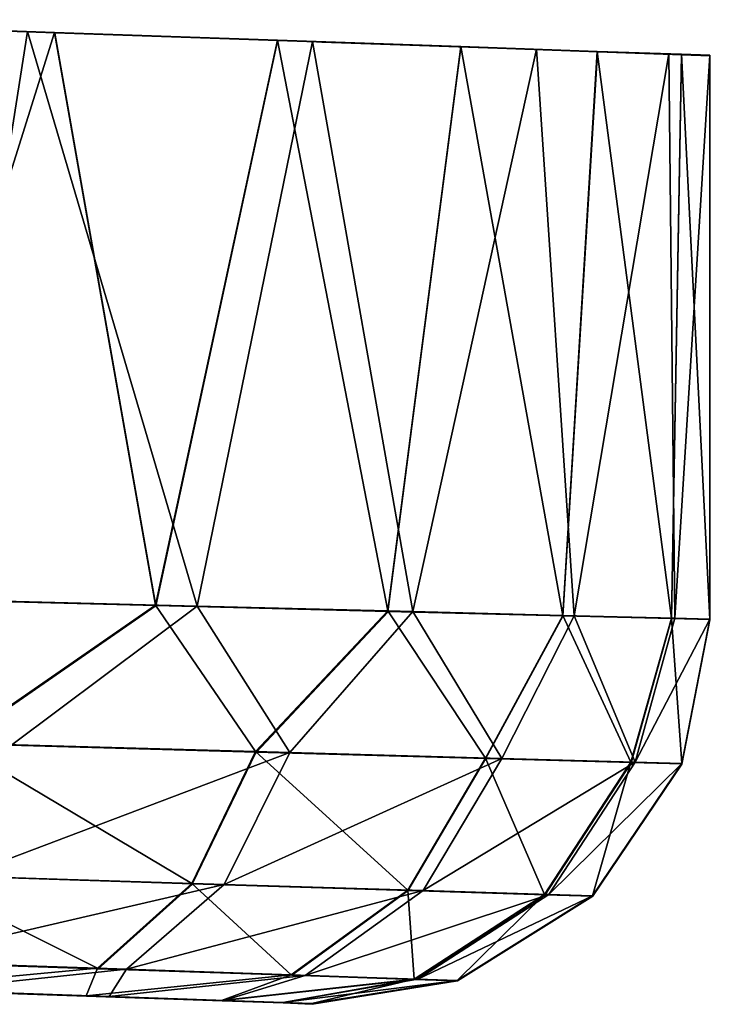
# Model space of a CAD drawing. Units: feet. Extents: x -2.6 to 12.9, y -5.2 to 1.9.
# Drawn here: x 1.2 to 1.3, y -1 to -0.8 of the extents above; entities that cross this region are included whole.
import ezdxf

# ---------------------------------------------------------------- set-up
doc = ezdxf.new("R2010")
doc.units = ezdxf.units.FT
doc.header["$MEASUREMENT"] = 0
doc.layers.get('0').update_dxf_attribs({"color": 255})
doc.layers.add('AFUWA-3-ARPM', color=4, linetype='Continuous')
doc.layers.add('AFUWA-P', color=2, linetype='Continuous')

# ---------------------------------------------------------------- blocks, each defined once
blk = doc.blocks.new('A$C4FED2420')
at = {"linetype": 'Continuous', "lineweight": 0}
for p, q in [((-4.68351, 1.37622), (-4.73537, 1.37802)), ((-4.68351, 1.37622), (-4.66283, 1.25898)), ((-4.68351, 1.37622), (-4.63789, 1.37462)), ((-4.63789, 1.37462), (-4.66283, 1.25898)), ((-4.60036, 1.37331), (-4.63789, 1.37462)), ((-4.61528, 1.25777), (-4.63789, 1.37462)), ((-4.62886, 1.3743), (-4.58488, 1.37279)), ((-4.60036, 1.37331), (-4.61528, 1.25777)), ((-4.60036, 1.37331), (-4.57241, 1.37233)), ((-4.58488, 1.37279), (-4.55779, 1.37184)), ((-4.58488, 1.37277), (-4.58488, 1.37279)), ((-4.57949, 1.25686), (-4.57241, 1.37233)), ((-4.57241, 1.37233), (-4.55518, 1.37173)), ((-4.54936, 1.37153), (-4.55779, 1.37184)), ((-4.55779, 1.37182), (-4.55779, 1.37184)), ((-4.55518, 1.37173), (-4.5572, 1.25629)), ((-4.55518, 1.37173), (-4.54936, 1.37153)), ((-4.54936, 1.25609), (-4.54936, 1.37153)), ((-4.54936, 1.25609), (-4.54936, 1.37153)), ((-4.66283, 1.25898), (-4.71988, 1.26043)), ((-4.71988, 1.26043), (-4.66283, 1.25898)), ((-4.66283, 1.25898), (-4.70375, 1.2307)), ((-4.61528, 1.25777), (-4.66283, 1.25898)), ((-4.64237, 1.22898), (-4.66283, 1.25898)), ((-4.61528, 1.25777), (-4.66283, 1.25898)), ((-4.61528, 1.25777), (-4.64237, 1.22898)), ((-4.61528, 1.25777), (-4.57949, 1.25686)), ((-4.61528, 1.25777), (-4.59531, 1.22767)), ((-4.57949, 1.25686), (-4.61528, 1.25777)), ((-4.59531, 1.22767), (-4.57949, 1.25686)), ((-4.56551, 1.22684), (-4.57949, 1.25686)), ((-4.5572, 1.25629), (-4.57949, 1.25686)), ((-4.57949, 1.25686), (-4.5572, 1.25629)), ((-4.5572, 1.25629), (-4.56551, 1.22684)), ((-4.54936, 1.25609), (-4.5572, 1.25629)), ((-4.54936, 1.25609), (-4.5572, 1.25629)), ((-4.54936, 1.25609), (-4.55511, 1.22655)), ((-4.55511, 1.22655), (-4.54936, 1.25609)), ((-4.64237, 1.22898), (-4.70375, 1.2307)), ((-4.64237, 1.22898), (-4.6554, 1.20202)), ((-4.64237, 1.22898), (-4.59531, 1.22767)), ((-4.59531, 1.22767), (-4.61119, 1.20063)), ((-4.59531, 1.22767), (-4.56551, 1.22684)), ((-4.56551, 1.22684), (-4.58318, 1.19976)), ((-4.55511, 1.22655), (-4.5734, 1.19945)), ((-4.5734, 1.19945), (-4.55511, 1.22655)), ((-4.56551, 1.22684), (-4.55511, 1.22655)), ((-4.71306, 1.20382), (-4.6554, 1.20202)), ((-4.67476, 1.18462), (-4.6554, 1.20202)), ((-4.6554, 1.20202), (-4.61119, 1.20063)), ((-4.63504, 1.18327), (-4.61119, 1.20063)), ((-4.61119, 1.20063), (-4.58318, 1.19976)), ((-4.6099, 1.18242), (-4.58318, 1.19976)), ((-4.5734, 1.19945), (-4.60112, 1.18212)), ((-4.5734, 1.19945), (-4.60112, 1.18212)), ((-4.58318, 1.19976), (-4.5734, 1.19945)), ((-4.72657, 1.18638), (-4.67476, 1.18462)), ((-4.67476, 1.18462), (-4.63504, 1.18327)), ((-4.63504, 1.18327), (-4.6099, 1.18242)), ((-4.60112, 1.18212), (-4.63085, 1.1774)), ((-4.60112, 1.18212), (-4.63085, 1.1774)), ((-4.6099, 1.18242), (-4.60112, 1.18212)), ((-4.71909, 1.18048), (-4.67704, 1.17902)), ((-4.67704, 1.17902), (-4.71909, 1.18048)), ((-4.64933, 1.17805), (-4.67704, 1.17902)), ((-4.67704, 1.17902), (-4.64933, 1.17805)), ((-4.63682, 1.17761), (-4.64933, 1.17805)), ((-4.64933, 1.17805), (-4.63682, 1.17761)), ((-4.63085, 1.1774), (-4.63682, 1.17761)), ((-4.63085, 1.1774), (-4.63682, 1.17761))]:
    blk.add_line(p, q, dxfattribs=at)

msp = doc.modelspace()

# ---------------------------------------------------------------- linework, layer by layer
at = {"layer": 'AFUWA-3-ARPM'}
for points in [[(1.13047, -0.82674, 4.56141), (1.19888, -0.82917, 4.59159), (1.18061, -0.94545, 4.58167)], [(1.16806, -0.94513, 7.2323), (1.20443, -0.82934, 7.21278), (1.15257, -0.82754, 7.23905)], [(1.22511, -0.94658, 7.19834), (1.20443, -0.82934, 7.21278), (1.16806, -0.94513, 7.2323)], [(1.19888, -0.82917, 4.59159), (1.2336, -0.9468, 4.61646), (1.18061, -0.94545, 4.58167)], [(1.19888, -0.82917, 4.59159), (1.2572, -0.83119, 4.63816), (1.2336, -0.9468, 4.61646)], [(1.25005, -0.83094, 7.17694), (1.20443, -0.82934, 7.21278), (1.22511, -0.94658, 7.19834)], [(1.27266, -0.94779, 7.15219), (1.25005, -0.83094, 7.17694), (1.22511, -0.94658, 7.19834)], [(1.2336, -0.9468, 4.61646), (1.2572, -0.83119, 4.63816), (1.27776, -0.94792, 4.66198)], [(1.28758, -0.83225, 7.13259), (1.25005, -0.83094, 7.17694), (1.27266, -0.94779, 7.15219)], [(1.2572, -0.83119, 4.63816), (1.30306, -0.83277, 4.70051), (1.27776, -0.94792, 4.66198)], [(1.28758, -0.83225, 7.13259), (1.27266, -0.94779, 7.15219), (1.30845, -0.9487, 7.09644)], [(1.28758, -0.83225, 7.13259), (1.30845, -0.9487, 7.09644), (1.31553, -0.83323, 7.08167)], [(1.27776, -0.94792, 4.66198), (1.30306, -0.83277, 4.70051), (1.3108, -0.94876, 4.71623)], [(1.3108, -0.94876, 4.71623), (1.30306, -0.83277, 4.70051), (1.33015, -0.83372, 4.77017)], [(1.31553, -0.83323, 7.08167), (1.30845, -0.9487, 7.09644), (1.33074, -0.94927, 7.03444)], [(1.3108, -0.94876, 4.71623), (1.33015, -0.83372, 4.77017), (1.33143, -0.94928, 4.77634)], [(1.33074, -0.94927, 7.03444), (1.33276, -0.83383, 7.02617), (1.31553, -0.83323, 7.08167)], [(1.33858, -0.83403, 4.83958), (1.33143, -0.94928, 4.77634), (1.33015, -0.83372, 4.77017)], [(1.33276, -0.83383, 7.02617), (1.33074, -0.94927, 7.03444), (1.33858, -0.94947, 6.96836)], [(1.33143, -0.94928, 4.77634), (1.33858, -0.83403, 4.83958), (1.33858, -0.94947, 4.83958)], [(1.33276, -0.83383, 7.02617), (1.33858, -0.94947, 6.96836), (1.33858, -0.83403, 6.96836)], [(1.33858, -0.94947, 6.96836), (1.33858, -0.94947, 4.83958), (1.33858, -0.83403, 4.83958)], [(1.33858, -0.94947, 6.96836), (1.33858, -0.83403, 4.83958), (1.33858, -0.83403, 6.96836)], [(1.16806, -0.94513, 7.2323), (1.18419, -0.97486, 7.21805), (1.22511, -0.94658, 7.19834)], [(1.2336, -0.9468, 4.61646), (1.19568, -0.97519, 4.59646), (1.18061, -0.94545, 4.58167)], [(1.24557, -0.97658, 7.17337), (1.22511, -0.94658, 7.19834), (1.18419, -0.97486, 7.21805)], [(1.19568, -0.97519, 4.59646), (1.2336, -0.9468, 4.61646), (1.25262, -0.97677, 4.6416)], [(1.22511, -0.94658, 7.19834), (1.24557, -0.97658, 7.17337), (1.27266, -0.94779, 7.15219)], [(1.27776, -0.94792, 4.66198), (1.25262, -0.97677, 4.6416), (1.2336, -0.9468, 4.61646)], [(1.27266, -0.94779, 7.15219), (1.24557, -0.97658, 7.17337), (1.29263, -0.97789, 7.11374)], [(1.27776, -0.94792, 4.66198), (1.29599, -0.97798, 4.69993), (1.25262, -0.97677, 4.6416)], [(1.27266, -0.94779, 7.15219), (1.29263, -0.97789, 7.11374), (1.30845, -0.9487, 7.09644)], [(1.3108, -0.94876, 4.71623), (1.29599, -0.97798, 4.69993), (1.27776, -0.94792, 4.66198)], [(1.29263, -0.97789, 7.11374), (1.32243, -0.97872, 7.0438), (1.30845, -0.9487, 7.09644)], [(1.3108, -0.94876, 4.71623), (1.32332, -0.97874, 4.76735), (1.29599, -0.97798, 4.69993)], [(1.33074, -0.94927, 7.03444), (1.30845, -0.9487, 7.09644), (1.32243, -0.97872, 7.0438)], [(1.32332, -0.97874, 4.76735), (1.3108, -0.94876, 4.71623), (1.33143, -0.94928, 4.77634)], [(1.33074, -0.94927, 7.03444), (1.32243, -0.97872, 7.0438), (1.33283, -0.97901, 6.96836)], [(1.32332, -0.97874, 4.76735), (1.33143, -0.94928, 4.77634), (1.33858, -0.94947, 4.83958)], [(1.33283, -0.97901, 6.96836), (1.33858, -0.94947, 6.96836), (1.33074, -0.94927, 7.03444)], [(1.33858, -0.94947, 4.83958), (1.33283, -0.97901, 4.83958), (1.32332, -0.97874, 4.76735)], [(1.33858, -0.94947, 4.83958), (1.33283, -0.97901, 6.96836), (1.33283, -0.97901, 4.83958)], [(1.33858, -0.94947, 6.96836), (1.33283, -0.97901, 6.96836), (1.33858, -0.94947, 4.83958)], [(1.18419, -0.97486, 7.21805), (1.17488, -1.00174, 7.20275), (1.23254, -1.00354, 7.16085)], [(1.24557, -0.97658, 7.17337), (1.18419, -0.97486, 7.21805), (1.23254, -1.00354, 7.16085)], [(1.19568, -0.97519, 4.59646), (1.25262, -0.97677, 4.6416), (1.18567, -1.00208, 4.61134)], [(1.18567, -1.00208, 4.61134), (1.25262, -0.97677, 4.6416), (1.23916, -1.00375, 4.65368)], [(1.27675, -1.00493, 7.10489), (1.24557, -0.97658, 7.17337), (1.23254, -1.00354, 7.16085)], [(1.25262, -0.97677, 4.6416), (1.29599, -0.97798, 4.69993), (1.23916, -1.00375, 4.65368)], [(1.29263, -0.97789, 7.11374), (1.24557, -0.97658, 7.17337), (1.27675, -1.00493, 7.10489)], [(1.29599, -0.97798, 4.69993), (1.27991, -1.00502, 4.70844), (1.23916, -1.00375, 4.65368)], [(1.30476, -1.0058, 7.03922), (1.29263, -0.97789, 7.11374), (1.27675, -1.00493, 7.10489)], [(1.27991, -1.00502, 4.70844), (1.29599, -0.97798, 4.69993), (1.32332, -0.97874, 4.76735)], [(1.3056, -1.00583, 4.77174), (1.27991, -1.00502, 4.70844), (1.32332, -0.97874, 4.76735)], [(1.32243, -0.97872, 7.0438), (1.29263, -0.97789, 7.11374), (1.30476, -1.0058, 7.03922)], [(1.30476, -1.0058, 7.03922), (1.31454, -1.00611, 6.96836), (1.32243, -0.97872, 7.0438)], [(1.33283, -0.97901, 4.83958), (1.3056, -1.00583, 4.77174), (1.32332, -0.97874, 4.76735)], [(1.3056, -1.00583, 4.77174), (1.33283, -0.97901, 4.83958), (1.31454, -1.00611, 4.83958)], [(1.33283, -0.97901, 6.96836), (1.32243, -0.97872, 7.0438), (1.31454, -1.00611, 6.96836)], [(1.31454, -1.00611, 6.96836), (1.31454, -1.00611, 4.83958), (1.33283, -0.97901, 4.83958)], [(1.31454, -1.00611, 6.96836), (1.33283, -0.97901, 4.83958), (1.33283, -0.97901, 6.96836)], [(1.17488, -1.00174, 7.20275), (1.16137, -1.01918, 7.17918), (1.21318, -1.02094, 7.14143)], [(1.23254, -1.00354, 7.16085), (1.17488, -1.00174, 7.20275), (1.21318, -1.02094, 7.14143)], [(1.18567, -1.00208, 4.61134), (1.23916, -1.00375, 4.65368), (1.17107, -1.01951, 4.63431)], [(1.21913, -1.02114, 4.67244), (1.17107, -1.01951, 4.63431), (1.23916, -1.00375, 4.65368)], [(1.21318, -1.02094, 7.14143), (1.25289, -1.02229, 7.09109), (1.23254, -1.00354, 7.16085)], [(1.23916, -1.00375, 4.65368), (1.27991, -1.00502, 4.70844), (1.21913, -1.02114, 4.67244)], [(1.27675, -1.00493, 7.10489), (1.23254, -1.00354, 7.16085), (1.25289, -1.02229, 7.09109)], [(1.25573, -1.02238, 4.72169), (1.21913, -1.02114, 4.67244), (1.27991, -1.00502, 4.70844)], [(1.25289, -1.02229, 7.09109), (1.27804, -1.02314, 7.03205), (1.27675, -1.00493, 7.10489)], [(1.25573, -1.02238, 4.72169), (1.27991, -1.00502, 4.70844), (1.3056, -1.00583, 4.77174)], [(1.30476, -1.0058, 7.03922), (1.27675, -1.00493, 7.10489), (1.27804, -1.02314, 7.03205)], [(1.2788, -1.02317, 4.7786), (1.25573, -1.02238, 4.72169), (1.3056, -1.00583, 4.77174)], [(1.27804, -1.02314, 7.03205), (1.28682, -1.02344, 6.96836), (1.30476, -1.0058, 7.03922)], [(1.31454, -1.00611, 4.83958), (1.2788, -1.02317, 4.7786), (1.3056, -1.00583, 4.77174)], [(1.2788, -1.02317, 4.7786), (1.31454, -1.00611, 4.83958), (1.28682, -1.02344, 4.83958)], [(1.31454, -1.00611, 6.96836), (1.30476, -1.0058, 7.03922), (1.28682, -1.02344, 6.96836)], [(1.28682, -1.02344, 6.96836), (1.31454, -1.00611, 4.83958), (1.31454, -1.00611, 6.96836)], [(1.28682, -1.02344, 6.96836), (1.28682, -1.02344, 4.83958), (1.31454, -1.00611, 4.83958)], [(1.16137, -1.01918, 7.17918), (1.16885, -1.02508, 7.13883), (1.21318, -1.02094, 7.14143)], [(1.17107, -1.01951, 4.63431), (1.21913, -1.02114, 4.67244), (1.17857, -1.02542, 4.67526)], [(1.16885, -1.02508, 7.13883), (1.2109, -1.02654, 7.10019), (1.21318, -1.02094, 7.14143)], [(1.21559, -1.02671, 4.7154), (1.17857, -1.02542, 4.67526), (1.21913, -1.02114, 4.67244)], [(1.25289, -1.02229, 7.09109), (1.21318, -1.02094, 7.14143), (1.2109, -1.02654, 7.10019)], [(1.25573, -1.02238, 4.72169), (1.21559, -1.02671, 4.7154), (1.21913, -1.02114, 4.67244)], [(1.2109, -1.02654, 7.10019), (1.23861, -1.02751, 7.05605), (1.25289, -1.02229, 7.09109)], [(1.21559, -1.02671, 4.7154), (1.25573, -1.02238, 4.72169), (1.23904, -1.02753, 4.75297)], [(1.27804, -1.02314, 7.03205), (1.25289, -1.02229, 7.09109), (1.23861, -1.02751, 7.05605)], [(1.23861, -1.02751, 7.05605), (1.25112, -1.02795, 7.01756), (1.27804, -1.02314, 7.03205)], [(1.2788, -1.02317, 4.7786), (1.23904, -1.02753, 4.75297), (1.25573, -1.02238, 4.72169)], [(1.2788, -1.02317, 4.7786), (1.25115, -1.02795, 4.79073), (1.23904, -1.02753, 4.75297)], [(1.27804, -1.02314, 7.03205), (1.25112, -1.02795, 7.01756), (1.25709, -1.02816, 6.96836)], [(1.28682, -1.02344, 4.83958), (1.25115, -1.02795, 4.79073), (1.2788, -1.02317, 4.7786)], [(1.25115, -1.02795, 4.79073), (1.28682, -1.02344, 4.83958), (1.25709, -1.02816, 4.83958)], [(1.28682, -1.02344, 6.96836), (1.27804, -1.02314, 7.03205), (1.25709, -1.02816, 6.96836)], [(1.28682, -1.02344, 4.83958), (1.28682, -1.02344, 6.96836), (1.25709, -1.02816, 6.96836)], [(1.28682, -1.02344, 4.83958), (1.25709, -1.02816, 6.96836), (1.25709, -1.02816, 4.83958)], [(1.14893, -1.02438, 6.89544), (1.25709, -1.02816, 4.83958), (1.25709, -1.02816, 6.96836)], [(1.16992, -1.02511, 4.86744), (1.25709, -1.02816, 4.83958), (1.14893, -1.02438, 4.91457)], [(1.2109, -1.02654, 7.10019), (1.14893, -1.02438, 7.04128), (1.16992, -1.02511, 6.99416)], [(1.14893, -1.02438, 4.91457), (1.25709, -1.02816, 4.83958), (1.14893, -1.02438, 6.89544)], [(1.14893, -1.02438, 6.89544), (1.25709, -1.02816, 6.96836), (1.16992, -1.02511, 6.94256)], [(1.14893, -1.02438, 7.04128), (1.2109, -1.02654, 7.10019), (1.16885, -1.02508, 7.13883)], [(1.21559, -1.02671, 4.7154), (1.16992, -1.02511, 4.81584), (1.17857, -1.02542, 4.67526)], [(1.16992, -1.02511, 4.81584), (1.25115, -1.02795, 4.79073), (1.25709, -1.02816, 4.83958)], [(1.16992, -1.02511, 4.81584), (1.21559, -1.02671, 4.7154), (1.23904, -1.02753, 4.75297)], [(1.2109, -1.02654, 7.10019), (1.16992, -1.02511, 6.99416), (1.23861, -1.02751, 7.05605)], [(1.16992, -1.02511, 6.99416), (1.16992, -1.02511, 6.94256), (1.25709, -1.02816, 6.96836)], [(1.16992, -1.02511, 4.81584), (1.25709, -1.02816, 4.83958), (1.16992, -1.02511, 4.86744)], [(1.25115, -1.02795, 4.79073), (1.16992, -1.02511, 4.81584), (1.23904, -1.02753, 4.75297)], [(1.23861, -1.02751, 7.05605), (1.16992, -1.02511, 6.99416), (1.25112, -1.02795, 7.01756)], [(1.25112, -1.02795, 7.01756), (1.16992, -1.02511, 6.99416), (1.25709, -1.02816, 6.96836)]]:
    msp.add_3dface(points, dxfattribs=at)

# ---------------------------------------------------------------- block references
at = {"layer": 'AFUWA-P'}
msp.add_blockref('A$C4FED2420', (5.88803, -2.20571), dxfattribs=at)

doc.saveas('drawing.dxf')
